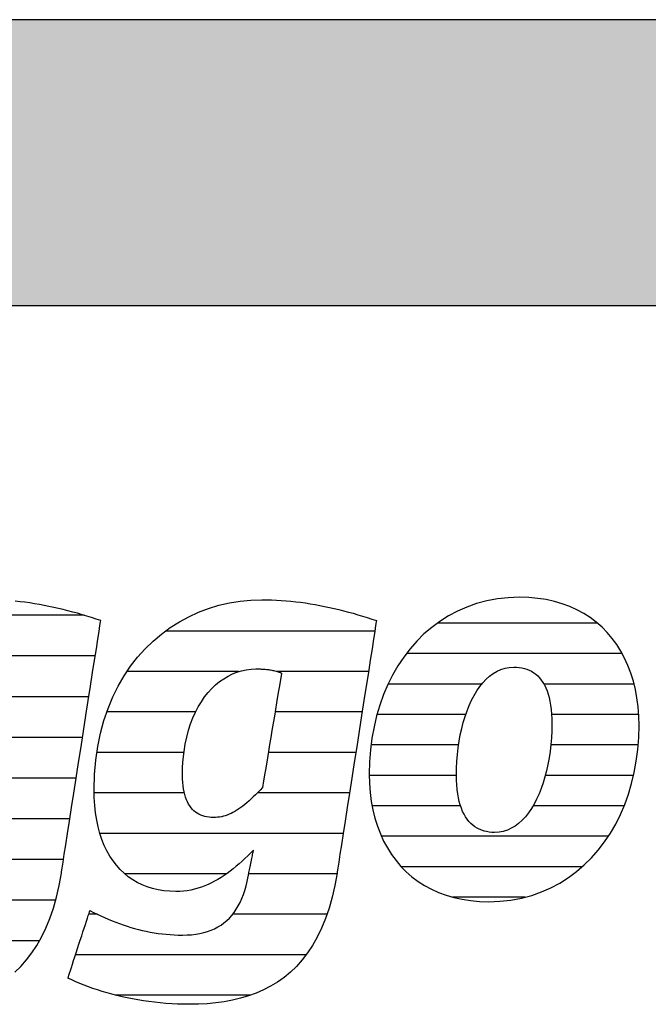
# Model space of a CAD drawing. Extents: x -795 to 1175, y -29030 to 729.
# Drawn here: x -628 to -488, y 510 to 729 of the extents above; entities that cross this region are included whole.
import ezdxf

# ---------------------------------------------------------------- set-up
doc = ezdxf.new("R2010")
doc.units = 0
doc.header["$LTSCALE"] = 10
doc.layers.add('DETAIL_1', color=7, linetype='CONTINUOUS')

# ---------------------------------------------------------------- blocks, each defined once
blk = doc.blocks.new('*X7')
at = {"layer": 'DETAIL_1', "color": 42, "linetype": 'CONTINUOUS'}
for p, q in [((-548.81, 593.03), (-595.28, 593.03)), ((-578.98, 584.04), (-603.83, 584.04)), ((-550.21, 584.04), (-570.5, 584.04)), ((-588.61, 575.06), (-608.32, 575.06)), ((-567.35, 575.06), (-570.96, 575.06)), ((-551.61, 575.06), (-567.35, 575.06)), ((-591.2, 566.07), (-610.52, 566.07)), ((-565.1, 566.07), (-572.46, 566.07)), ((-553.02, 566.07), (-565.1, 566.07)), ((-591.11, 557.09), (-611.11, 557.09)), ((-562.85, 557.09), (-574.89, 557.09)), ((-554.42, 557.09), (-562.85, 557.09)), ((-560.59, 548.1), (-609.84, 548.1)), ((-555.82, 548.1), (-560.59, 548.1)), ((-581.76, 539.12), (-604.32, 539.12)), ((-558.34, 539.12), (-576.81, 539.12)), ((-557.22, 539.12), (-558.34, 539.12)), ((-610.39, 530.13), (-612.32, 530.13)), ((-559.43, 530.13), (-580.38, 530.13)), ((-564.05, 521.15), (-615.27, 521.15)), ((-576.41, 512.16), (-606.34, 512.16))]:
    blk.add_line(p, q, dxfattribs=at)
blk = doc.blocks.new('*X8')
at = {"layer": 'DETAIL_1', "color": 42, "linetype": 'CONTINUOUS'}
for p, q in [((-499.37, 594.78), (-534.93, 594.78)), ((-493.86, 588.02), (-541.79, 588.02)), ((-525.03, 581.26), (-545.85, 581.26)), ((-491.24, 581.26), (-511.26, 581.26)), ((-528.6, 574.5), (-548.31, 574.5)), ((-490.22, 574.5), (-509.55, 574.5)), ((-530.2, 567.74), (-549.63, 567.74)), ((-490.33, 567.74), (-509.72, 567.74)), ((-530.69, 560.98), (-550.03, 560.98)), ((-491.35, 560.98), (-510.93, 560.98)), ((-529.77, 554.23), (-549.39, 554.23)), ((-513.26, 554.23), (-513.67, 554.23)), ((-493.44, 554.23), (-513.26, 554.23)), ((-515.73, 547.47), (-547.33, 547.47)), ((-496.95, 547.47), (-515.73, 547.47)), ((-518.21, 540.71), (-542.94, 540.71)), ((-502.73, 540.71), (-518.21, 540.71)), ((-520.68, 533.95), (-531.53, 533.95)), ((-515.44, 533.95), (-520.68, 533.95))]:
    blk.add_line(p, q, dxfattribs=at)
blk = doc.blocks.new('*X11')
at = {"layer": 'DETAIL_1', "color": 42, "linetype": 'CONTINUOUS'}
for p, q in [((-682.98, 596.54), (-711.73, 596.54)), ((-636.11, 596.54), (-650.63, 596.54)), ((-613.35, 596.54), (-636.11, 596.54)), ((-699.43, 587.5), (-721.82, 587.5)), ((-675.91, 587.5), (-697.72, 587.5)), ((-632.32, 587.5), (-662.43, 587.5)), ((-610.89, 587.5), (-632.32, 587.5)), ((-709.27, 578.46), (-726.86, 578.46)), ((-673.73, 578.46), (-691.02, 578.46)), ((-647.76, 578.46), (-668.17, 578.46)), ((-612.3, 578.46), (-631.61, 578.46)), ((-711.3, 569.42), (-729.44, 569.42)), ((-673.85, 569.42), (-711.3, 569.42)), ((-651.8, 569.42), (-671.13, 569.42)), ((-613.71, 569.42), (-633.11, 569.42)), ((-712.08, 560.38), (-730.27, 560.38)), ((-652.72, 560.38), (-672.27, 560.38)), ((-615.12, 560.38), (-634.62, 560.38)), ((-709.38, 551.35), (-729.24, 551.35)), ((-616.53, 551.35), (-681.52, 551.35)), ((-670.54, 542.31), (-724.85, 542.31)), ((-639.08, 542.31), (-668.35, 542.31)), ((-617.93, 542.31), (-637.38, 542.31)), ((-696.42, 533.27), (-707.5, 533.27)), ((-619.68, 533.27), (-639.71, 533.27)), ((-623.27, 524.23), (-675.47, 524.23)), ((-631.47, 515.19), (-676.48, 515.19))]:
    blk.add_line(p, q, dxfattribs=at)

msp = doc.modelspace()

# ---------------------------------------------------------------- hatches: boundary and pattern name
at = {"layer": 'DETAIL_1', "linetype": 'CONTINUOUS'}
msp.add_hatch(color=28, dxfattribs=at).paths.add_polyline_path([(-795.24, 665.36), (1174.76, 665.36), (1174.76, 728.8), (-795.24, 728.8)])

# ---------------------------------------------------------------- linework, layer by layer
at = {"layer": 'DETAIL_1', "color": 42}
for p, q in [((-557.19, 539.3), (-557.69, 536.52)), ((-523.53, 532.94), (-521.02, 533.03))]:
    msp.add_line(p, q, dxfattribs=at)
at = {"layer": 'DETAIL_1', "color": 28, "linetype": 'CONTINUOUS'}
msp.add_lwpolyline([(-795.24, 665.36), (1174.76, 665.36), (1174.76, 728.8), (-795.24, 728.8)], close=True, dxfattribs=at)
at = {"layer": 'DETAIL_1', "color": 42}
for points in [[(-628.75, 517.29), (-627.41, 518.58), (-626.14, 520), (-624.95, 521.56), (-623.83, 523.24), (-622.79, 525.08), (-621.84, 527.05), (-620.97, 529.18), (-620.19, 531.47), (-619.5, 533.91), (-618.9, 536.52), (-618.4, 539.3), (-618.4, 539.3), (-618.4, 539.3), (-618.4, 539.3), (-618.4, 539.3), (-618.4, 539.3), (-618.4, 539.3), (-618.4, 539.3), (-618.4, 539.3), (-618.4, 539.3), (-618.4, 539.3), (-618.4, 539.3), (-618.4, 539.3), (-618.4, 539.3), (-618.4, 539.3), (-618.4, 539.3), (-618.4, 539.3), (-618.4, 539.3), (-618.4, 539.3), (-618.4, 539.3), (-618.4, 539.3), (-618.4, 539.3), (-618.4, 539.3), (-618.4, 539.3), (-618.4, 539.3), (-618.36, 539.59), (-618.23, 540.41), (-618.03, 541.71), (-617.76, 543.46), (-617.42, 545.59), (-617.04, 548.06), (-616.61, 550.83), (-616.14, 553.84), (-615.64, 557.04), (-615.12, 560.39), (-614.58, 563.84), (-614.03, 567.33), (-613.49, 570.83), (-612.95, 574.28), (-612.43, 577.63), (-611.93, 580.83), (-611.46, 583.84), (-611.03, 586.6), (-610.64, 589.08), (-610.31, 591.21), (-610.04, 592.95), (-609.83, 594.26), (-609.71, 595.08), (-609.66, 595.36), (-609.66, 595.36), (-609.66, 595.36), (-609.66, 595.36), (-609.66, 595.36), (-609.66, 595.36), (-609.66, 595.36), (-609.66, 595.36), (-609.66, 595.36), (-609.66, 595.36), (-609.66, 595.36), (-609.66, 595.36), (-609.66, 595.36), (-609.66, 595.36), (-609.66, 595.36), (-609.66, 595.36), (-609.66, 595.36), (-609.66, 595.36), (-609.66, 595.36), (-609.66, 595.36), (-609.66, 595.36), (-609.66, 595.36), (-609.66, 595.36), (-609.66, 595.36), (-609.66, 595.36), (-610.69, 595.71), (-611.72, 596.04), (-612.76, 596.36), (-613.8, 596.67), (-614.84, 596.97), (-615.89, 597.26), (-616.94, 597.54), (-617.99, 597.8), (-619.05, 598.05), (-620.11, 598.29), (-621.17, 598.51), (-622.23, 598.72), (-623.3, 598.92), (-624.37, 599.1), (-625.43, 599.27), (-626.51, 599.42), (-627.58, 599.55), (-628.65, 599.67)], [(-557.69, 536.52), (-558.28, 533.91), (-558.97, 531.47), (-559.76, 529.18), (-560.63, 527.05), (-561.58, 525.08), (-562.62, 523.24), (-563.74, 521.56), (-564.93, 520), (-566.2, 518.58), (-567.53, 517.29), (-568.94, 516.13), (-570.41, 515.08), (-571.94, 514.15), (-573.53, 513.33), (-575.17, 512.61), (-576.86, 512), (-578.61, 511.48), (-580.4, 511.05), (-582.23, 510.72), (-584.1, 510.46), (-586.01, 510.28), (-587.95, 510.18), (-589.93, 510.15), (-589.93, 510.15), (-589.93, 510.15), (-589.93, 510.15), (-589.93, 510.15), (-589.93, 510.15), (-589.93, 510.15), (-589.93, 510.15), (-589.93, 510.15), (-589.93, 510.15), (-589.93, 510.15), (-589.93, 510.15), (-589.93, 510.15), (-589.93, 510.15), (-589.93, 510.15), (-589.93, 510.15), (-589.93, 510.15), (-589.93, 510.15), (-589.93, 510.15), (-589.93, 510.15), (-589.93, 510.15), (-589.93, 510.15), (-589.93, 510.15), (-589.93, 510.15), (-589.93, 510.15), (-591.26, 510.16), (-592.59, 510.2), (-593.89, 510.26), (-595.19, 510.35), (-596.47, 510.46), (-597.73, 510.59), (-598.98, 510.75), (-600.2, 510.92), (-601.42, 511.12), (-602.61, 511.33), (-603.78, 511.57), (-604.93, 511.82), (-606.07, 512.09), (-607.18, 512.38), (-608.27, 512.68), (-609.33, 513), (-610.38, 513.33), (-611.39, 513.67), (-612.39, 514.03), (-613.36, 514.4), (-614.3, 514.78), (-615.21, 515.17), (-616.1, 515.57), (-616.96, 515.98), (-616.96, 515.98), (-616.96, 515.98), (-616.96, 515.98), (-616.96, 515.98), (-616.96, 515.98), (-616.96, 515.98), (-616.96, 515.98), (-616.96, 515.98), (-616.96, 515.98), (-616.96, 515.98), (-616.96, 515.98), (-616.96, 515.98), (-616.96, 515.98), (-616.96, 515.98), (-616.96, 515.98), (-616.96, 515.98), (-616.96, 515.98), (-616.96, 515.98), (-616.96, 515.98), (-616.96, 515.98), (-616.96, 515.98), (-616.96, 515.98), (-616.96, 515.98), (-616.96, 515.98), (-616.93, 516.06), (-616.86, 516.27), (-616.75, 516.62), (-616.6, 517.09), (-616.41, 517.66), (-616.19, 518.32), (-615.95, 519.06), (-615.69, 519.86), (-615.41, 520.72), (-615.11, 521.61), (-614.81, 522.53), (-614.51, 523.47), (-614.2, 524.4), (-613.9, 525.32), (-613.61, 526.22), (-613.33, 527.07), (-613.06, 527.88), (-612.82, 528.62), (-612.6, 529.28), (-612.42, 529.85), (-612.27, 530.31), (-612.15, 530.66), (-612.08, 530.88), (-612.05, 530.95), (-612.05, 530.95), (-612.05, 530.95), (-612.05, 530.95), (-612.05, 530.95), (-612.05, 530.95), (-612.05, 530.95), (-612.05, 530.95), (-612.05, 530.95), (-612.05, 530.95), (-612.05, 530.95), (-612.05, 530.95), (-612.05, 530.95), (-612.05, 530.95), (-612.05, 530.95), (-612.05, 530.95), (-612.05, 530.95), (-612.05, 530.95), (-612.05, 530.95), (-612.05, 530.95), (-612.05, 530.95), (-612.05, 530.95), (-612.05, 530.95), (-612.05, 530.95), (-612.05, 530.95), (-611.24, 530.55), (-610.43, 530.15), (-609.61, 529.77), (-608.8, 529.4), (-607.98, 529.05), (-607.15, 528.71), (-606.33, 528.38), (-605.5, 528.07), (-604.66, 527.78), (-603.82, 527.5), (-602.98, 527.24), (-602.14, 526.99), (-601.28, 526.77), (-600.43, 526.56), (-599.57, 526.37), (-598.7, 526.19), (-597.82, 526.04), (-596.94, 525.9), (-596.06, 525.79), (-595.16, 525.69), (-594.26, 525.62), (-593.36, 525.56), (-592.44, 525.53), (-591.52, 525.52), (-591.52, 525.52), (-591.52, 525.52), (-591.52, 525.52), (-591.52, 525.52), (-591.52, 525.52), (-591.52, 525.52), (-591.52, 525.52), (-591.52, 525.52), (-591.52, 525.52), (-591.52, 525.52), (-591.52, 525.52), (-591.52, 525.52), (-591.52, 525.52), (-591.52, 525.52), (-591.52, 525.52), (-591.52, 525.52), (-591.52, 525.52), (-591.52, 525.52), (-591.52, 525.52), (-591.52, 525.52), (-591.52, 525.52), (-591.52, 525.52), (-591.52, 525.52), (-591.52, 525.52), (-590.49, 525.54), (-589.51, 525.61), (-588.56, 525.72), (-587.65, 525.87), (-586.77, 526.07), (-585.94, 526.32), (-585.14, 526.61), (-584.38, 526.94), (-583.65, 527.32), (-582.96, 527.75), (-582.31, 528.22), (-581.69, 528.73), (-581.11, 529.29), (-580.56, 529.9), (-580.05, 530.55), (-579.57, 531.25), (-579.12, 532), (-578.71, 532.79), (-578.33, 533.63), (-577.99, 534.51), (-577.68, 535.44), (-577.4, 536.42), (-577.15, 537.44), (-576.94, 538.51), (-576.94, 538.51), (-576.94, 538.51), (-576.94, 538.51), (-576.94, 538.51), (-576.94, 538.51), (-576.94, 538.51), (-576.94, 538.51), (-576.94, 538.51), (-576.94, 538.51), (-576.94, 538.51), (-576.94, 538.51), (-576.94, 538.51), (-576.94, 538.51), (-576.94, 538.51), (-576.94, 538.51), (-576.94, 538.51), (-576.94, 538.51), (-576.94, 538.51), (-576.94, 538.51), (-576.94, 538.51), (-576.94, 538.51), (-576.94, 538.51), (-576.94, 538.51), (-576.94, 538.51), (-576.93, 538.54), (-576.91, 538.62), (-576.89, 538.76), (-576.85, 538.94), (-576.8, 539.16), (-576.75, 539.42), (-576.69, 539.71), (-576.63, 540.02), (-576.56, 540.35), (-576.49, 540.7), (-576.42, 541.06), (-576.34, 541.42), (-576.27, 541.79), (-576.19, 542.15), (-576.12, 542.49), (-576.05, 542.83), (-575.99, 543.14), (-575.93, 543.43), (-575.88, 543.69), (-575.83, 543.91), (-575.8, 544.09), (-575.77, 544.22), (-575.75, 544.31), (-575.74, 544.34), (-575.74, 544.34), (-575.74, 544.34), (-575.74, 544.34), (-575.74, 544.34), (-575.74, 544.34), (-575.74, 544.34), (-575.74, 544.34), (-575.74, 544.34), (-575.74, 544.34), (-575.74, 544.34), (-575.74, 544.34), (-575.74, 544.34), (-575.74, 544.34), (-575.74, 544.34), (-575.74, 544.34), (-575.74, 544.34), (-575.74, 544.34), (-575.74, 544.34), (-575.74, 544.34), (-575.74, 544.34), (-575.74, 544.34), (-575.74, 544.34), (-575.74, 544.34), (-575.74, 544.34), (-576.38, 543.72), (-577.01, 543.1), (-577.65, 542.5), (-578.29, 541.91), (-578.94, 541.34), (-579.59, 540.79), (-580.25, 540.25), (-580.92, 539.73), (-581.59, 539.23), (-582.27, 538.76), (-582.96, 538.31), (-583.66, 537.88), (-584.37, 537.48), (-585.09, 537.1), (-585.82, 536.76), (-586.56, 536.45), (-587.32, 536.16), (-588.08, 535.92), (-588.86, 535.7), (-589.65, 535.52), (-590.46, 535.38), (-591.28, 535.28), (-592.12, 535.22), (-592.97, 535.2), (-592.97, 535.2), (-592.97, 535.2), (-592.97, 535.2), (-592.97, 535.2), (-592.97, 535.2), (-592.97, 535.2), (-592.97, 535.2), (-592.97, 535.2), (-592.97, 535.2), (-592.97, 535.2), (-592.97, 535.2), (-592.97, 535.2), (-592.97, 535.2), (-592.97, 535.2), (-592.97, 535.2), (-592.97, 535.2), (-592.97, 535.2), (-592.97, 535.2), (-592.97, 535.2), (-592.97, 535.2), (-592.97, 535.2), (-592.97, 535.2), (-592.97, 535.2), (-592.97, 535.2), (-594.33, 535.24), (-595.64, 535.36), (-596.91, 535.57), (-598.14, 535.85), (-599.32, 536.22), (-600.45, 536.67), (-601.54, 537.19), (-602.57, 537.8), (-603.55, 538.49), (-604.48, 539.25), (-605.36, 540.09), (-606.18, 541.01), (-606.94, 542), (-607.64, 543.08), (-608.29, 544.22), (-608.87, 545.44), (-609.39, 546.74), (-609.84, 548.11), (-610.23, 549.55), (-610.55, 551.07), (-610.8, 552.66), (-610.98, 554.32), (-611.09, 556.05), (-611.13, 557.86), (-611.13, 557.86), (-611.13, 557.86), (-611.13, 557.86), (-611.13, 557.86), (-611.13, 557.86), (-611.13, 557.86), (-611.13, 557.86), (-611.13, 557.86), (-611.13, 557.86), (-611.13, 557.86), (-611.13, 557.86), (-611.13, 557.86), (-611.13, 557.86), (-611.13, 557.86), (-611.13, 557.86), (-611.13, 557.86), (-611.13, 557.86), (-611.13, 557.86), (-611.13, 557.86), (-611.13, 557.86), (-611.13, 557.86), (-611.13, 557.86), (-611.13, 557.86), (-611.13, 557.86), (-611.04, 561.17), (-610.77, 564.37), (-610.33, 567.43), (-609.72, 570.37), (-608.96, 573.17), (-608.05, 575.85), (-607, 578.39), (-605.8, 580.8), (-604.48, 583.07), (-603.04, 585.21), (-601.48, 587.21), (-599.81, 589.07), (-598.05, 590.79), (-596.18, 592.36), (-594.23, 593.79), (-592.2, 595.08), (-590.1, 596.22), (-587.93, 597.22), (-585.7, 598.06), (-583.41, 598.76), (-581.08, 599.3), (-578.72, 599.69), (-576.32, 599.92), (-573.89, 600), (-573.89, 600), (-573.89, 600), (-573.89, 600), (-573.89, 600), (-573.89, 600), (-573.89, 600), (-573.89, 600), (-573.89, 600), (-573.89, 600), (-573.89, 600), (-573.89, 600), (-573.89, 600), (-573.89, 600), (-573.89, 600), (-573.89, 600), (-573.89, 600), (-573.89, 600), (-573.89, 600), (-573.89, 600), (-573.89, 600), (-573.89, 600), (-573.89, 600), (-573.89, 600), (-573.89, 600), (-572.81, 599.99), (-571.74, 599.96), (-570.66, 599.92), (-569.59, 599.85), (-568.51, 599.77), (-567.44, 599.67), (-566.36, 599.55), (-565.29, 599.42), (-564.22, 599.27), (-563.15, 599.1), (-562.08, 598.92), (-561.02, 598.72), (-559.95, 598.51), (-558.89, 598.29), (-557.83, 598.05), (-556.78, 597.8), (-555.73, 597.54), (-554.67, 597.26), (-553.63, 596.97), (-552.58, 596.67), (-551.54, 596.36), (-550.51, 596.04), (-549.47, 595.71), (-548.45, 595.36), (-548.45, 595.36), (-548.45, 595.36), (-548.45, 595.36), (-548.45, 595.36), (-548.45, 595.36), (-548.45, 595.36), (-548.45, 595.36), (-548.45, 595.36), (-548.45, 595.36), (-548.45, 595.36), (-548.45, 595.36), (-548.45, 595.36), (-548.45, 595.36), (-548.45, 595.36), (-548.45, 595.36), (-548.45, 595.36), (-548.45, 595.36), (-548.45, 595.36), (-548.45, 595.36), (-548.45, 595.36), (-548.45, 595.36), (-548.45, 595.36), (-548.45, 595.36), (-548.45, 595.36), (-548.49, 595.08), (-548.62, 594.26), (-548.82, 592.95), (-549.09, 591.21), (-549.43, 589.08), (-549.81, 586.6), (-550.24, 583.84), (-550.71, 580.83), (-551.21, 577.63), (-551.74, 574.28), (-552.27, 570.83), (-552.82, 567.33), (-553.36, 563.84), (-553.9, 560.39), (-554.42, 557.04), (-554.92, 553.84), (-555.39, 550.83), (-555.82, 548.06), (-556.21, 545.59), (-556.54, 543.46), (-556.82, 541.71), (-557.02, 540.41), (-557.15, 539.59), (-557.19, 539.3)], [(-521.02, 533.03), (-518.59, 533.3), (-516.24, 533.74), (-513.97, 534.34), (-511.79, 535.1), (-509.7, 536.01), (-507.71, 537.08), (-505.8, 538.28), (-504, 539.62), (-502.29, 541.09), (-500.68, 542.68), (-499.18, 544.39), (-497.79, 546.21), (-496.5, 548.14), (-495.32, 550.18), (-494.26, 552.3), (-493.31, 554.52), (-492.49, 556.82), (-491.78, 559.19), (-491.19, 561.64), (-490.74, 564.16), (-490.41, 566.73), (-490.21, 569.36), (-490.14, 572.04), (-490.19, 574.15), (-490.34, 576.19), (-490.6, 578.17), (-490.95, 580.09), (-491.4, 581.93), (-491.95, 583.7), (-492.59, 585.4), (-493.33, 587.02), (-494.16, 588.57), (-495.08, 590.03), (-496.08, 591.41), (-497.18, 592.7), (-498.36, 593.9), (-499.63, 595.01), (-500.98, 596.02), (-502.41, 596.94), (-503.92, 597.76), (-505.51, 598.48), (-507.18, 599.1), (-508.93, 599.61), (-510.75, 600.01), (-512.64, 600.3), (-514.61, 600.47), (-516.65, 600.53), (-519.16, 600.44), (-521.59, 600.18), (-523.94, 599.74), (-526.21, 599.14), (-528.38, 598.37), (-530.47, 597.46), (-532.47, 596.4), (-534.37, 595.19), (-536.18, 593.85), (-537.89, 592.38), (-539.49, 590.78), (-540.99, 589.07), (-542.39, 587.24), (-543.68, 585.3), (-544.85, 583.27), (-545.92, 581.13), (-546.86, 578.91), (-547.69, 576.6), (-548.4, 574.21), (-548.98, 571.76), (-549.44, 569.23), (-549.77, 566.64), (-549.97, 564), (-550.04, 561.3), (-549.99, 559.21), (-549.83, 557.18), (-549.58, 555.21), (-549.22, 553.31), (-548.77, 551.48), (-548.23, 549.72), (-547.58, 548.03), (-546.85, 546.41), (-546.02, 544.88), (-545.1, 543.42), (-544.09, 542.05), (-543, 540.76), (-541.82, 539.56), (-540.55, 538.46), (-539.2, 537.44), (-537.77, 536.53), (-536.25, 535.71), (-534.66, 534.99), (-532.99, 534.37), (-531.25, 533.87), (-529.43, 533.47), (-527.53, 533.18), (-525.57, 533), (-523.53, 532.94)], [(-569.52, 583.7), (-569.54, 583.57), (-569.6, 583.2), (-569.7, 582.61), (-569.84, 581.82), (-570, 580.85), (-570.18, 579.73), (-570.39, 578.47), (-570.62, 577.1), (-570.86, 575.65), (-571.11, 574.13), (-571.38, 572.57), (-571.64, 570.98), (-571.9, 569.39), (-572.16, 567.83), (-572.42, 566.31), (-572.66, 564.85), (-572.89, 563.49), (-573.1, 562.23), (-573.28, 561.11), (-573.44, 560.14), (-573.58, 559.35), (-573.67, 558.76), (-573.74, 558.38), (-573.76, 558.26), (-573.76, 558.26), (-573.76, 558.26), (-573.76, 558.26), (-573.76, 558.26), (-573.76, 558.26), (-573.76, 558.26), (-573.76, 558.26), (-573.76, 558.26), (-573.76, 558.26), (-573.76, 558.26), (-573.76, 558.26), (-573.76, 558.26), (-573.76, 558.26), (-573.76, 558.26), (-573.76, 558.26), (-573.76, 558.26), (-573.76, 558.26), (-573.76, 558.26), (-573.76, 558.26), (-573.76, 558.26), (-573.76, 558.26), (-573.76, 558.26), (-573.76, 558.26), (-573.76, 558.26), (-574.28, 557.71), (-574.79, 557.18), (-575.3, 556.68), (-575.79, 556.2), (-576.27, 555.75), (-576.74, 555.32), (-577.21, 554.92), (-577.67, 554.54), (-578.12, 554.18), (-578.56, 553.85), (-579, 553.54), (-579.44, 553.25), (-579.87, 552.99), (-580.3, 552.75), (-580.73, 552.54), (-581.16, 552.35), (-581.59, 552.18), (-582.01, 552.03), (-582.44, 551.91), (-582.87, 551.81), (-583.3, 551.73), (-583.74, 551.67), (-584.18, 551.64), (-584.62, 551.63), (-584.62, 551.63), (-584.62, 551.63), (-584.62, 551.63), (-584.62, 551.63), (-584.62, 551.63), (-584.62, 551.63), (-584.62, 551.63), (-584.62, 551.63), (-584.62, 551.63), (-584.62, 551.63), (-584.62, 551.63), (-584.62, 551.63), (-584.62, 551.63), (-584.62, 551.63), (-584.62, 551.63), (-584.62, 551.63), (-584.62, 551.63), (-584.62, 551.63), (-584.62, 551.63), (-584.62, 551.63), (-584.62, 551.63), (-584.62, 551.63), (-584.62, 551.63), (-584.62, 551.63), (-585.13, 551.64), (-585.62, 551.68), (-586.1, 551.76), (-586.56, 551.86), (-587.01, 551.99), (-587.44, 552.15), (-587.85, 552.34), (-588.24, 552.57), (-588.61, 552.82), (-588.96, 553.11), (-589.3, 553.44), (-589.61, 553.8), (-589.9, 554.19), (-590.17, 554.62), (-590.42, 555.09), (-590.64, 555.59), (-590.84, 556.14), (-591.02, 556.72), (-591.17, 557.34), (-591.29, 557.99), (-591.39, 558.69), (-591.46, 559.43), (-591.5, 560.21), (-591.52, 561.04), (-591.52, 561.04), (-591.52, 561.04), (-591.52, 561.04), (-591.52, 561.04), (-591.52, 561.04), (-591.52, 561.04), (-591.52, 561.04), (-591.52, 561.04), (-591.52, 561.04), (-591.52, 561.04), (-591.52, 561.04), (-591.52, 561.04), (-591.52, 561.04), (-591.52, 561.04), (-591.52, 561.04), (-591.52, 561.04), (-591.52, 561.04), (-591.52, 561.04), (-591.52, 561.04), (-591.52, 561.04), (-591.52, 561.04), (-591.52, 561.04), (-591.52, 561.04), (-591.52, 561.04), (-591.48, 562.86), (-591.36, 564.62), (-591.17, 566.31), (-590.91, 567.94), (-590.58, 569.5), (-590.18, 570.99), (-589.72, 572.4), (-589.21, 573.75), (-588.63, 575.03), (-588, 576.23), (-587.32, 577.35), (-586.6, 578.4), (-585.83, 579.37), (-585.01, 580.26), (-584.16, 581.08), (-583.27, 581.81), (-582.35, 582.46), (-581.4, 583.03), (-580.42, 583.51), (-579.42, 583.91), (-578.39, 584.22), (-577.35, 584.45), (-576.29, 584.58), (-575.22, 584.63), (-574.98, 584.63), (-574.75, 584.62), (-574.52, 584.62), (-574.29, 584.61), (-574.05, 584.6), (-573.82, 584.59), (-573.59, 584.58), (-573.35, 584.56), (-573.12, 584.54), (-572.89, 584.52), (-572.65, 584.49), (-572.42, 584.46), (-572.18, 584.43), (-571.94, 584.39), (-571.7, 584.34), (-571.47, 584.29), (-571.23, 584.24), (-570.99, 584.18), (-570.74, 584.12), (-570.5, 584.05), (-570.26, 583.97), (-570.01, 583.89), (-569.77, 583.8), (-569.52, 583.7), (-569.52, 583.7), (-569.52, 583.7), (-569.52, 583.7), (-569.52, 583.7), (-569.52, 583.7), (-569.52, 583.7), (-569.52, 583.7), (-569.52, 583.7), (-569.52, 583.7), (-569.52, 583.7), (-569.52, 583.7), (-569.52, 583.7), (-569.52, 583.7), (-569.52, 583.7), (-569.52, 583.7), (-569.52, 583.7), (-569.52, 583.7), (-569.52, 583.7), (-569.52, 583.7), (-569.52, 583.7), (-569.52, 583.7), (-569.52, 583.7), (-569.52, 583.7), (-569.52, 583.7)], [(-511.86, 558.06), (-512.34, 556.85), (-512.87, 555.7), (-513.43, 554.62), (-514.04, 553.6), (-514.69, 552.66), (-515.38, 551.8), (-516.1, 551.02), (-516.87, 550.33), (-517.67, 549.74), (-518.5, 549.24), (-519.38, 548.84), (-520.29, 548.55), (-521.23, 548.38), (-522.21, 548.32), (-522.21, 548.32), (-522.21, 548.32), (-522.21, 548.32), (-522.21, 548.32), (-522.21, 548.32), (-522.21, 548.32), (-522.21, 548.32), (-522.21, 548.32), (-522.21, 548.32), (-522.21, 548.32), (-522.21, 548.32), (-522.21, 548.32), (-522.21, 548.32), (-522.21, 548.32), (-522.21, 548.32), (-522.21, 548.32), (-522.21, 548.32), (-522.21, 548.32), (-522.21, 548.32), (-522.21, 548.32), (-522.21, 548.32), (-522.21, 548.32), (-522.21, 548.32), (-522.21, 548.32), (-522.81, 548.33), (-523.4, 548.39), (-523.98, 548.49), (-524.54, 548.62), (-525.08, 548.8), (-525.6, 549.02), (-526.1, 549.28), (-526.59, 549.58), (-527.05, 549.93), (-527.48, 550.32), (-527.9, 550.76), (-528.29, 551.25), (-528.65, 551.78), (-528.99, 552.36), (-529.3, 552.99), (-529.58, 553.67), (-529.83, 554.41), (-530.05, 555.19), (-530.24, 556.03), (-530.4, 556.92), (-530.53, 557.87), (-530.62, 558.87), (-530.67, 559.92), (-530.69, 561.04), (-530.69, 561.04), (-530.69, 561.04), (-530.69, 561.04), (-530.69, 561.04), (-530.69, 561.04), (-530.69, 561.04), (-530.69, 561.04), (-530.69, 561.04), (-530.69, 561.04), (-530.69, 561.04), (-530.69, 561.04), (-530.69, 561.04), (-530.69, 561.04), (-530.69, 561.04), (-530.69, 561.04), (-530.69, 561.04), (-530.69, 561.04), (-530.69, 561.04), (-530.69, 561.04), (-530.69, 561.04), (-530.69, 561.04), (-530.69, 561.04), (-530.69, 561.04), (-530.69, 561.04), (-530.67, 562.57), (-530.59, 564.1), (-530.47, 565.61), (-530.3, 567.09), (-530.08, 568.56), (-529.82, 569.99), (-529.51, 571.38), (-529.16, 572.74), (-528.76, 574.04), (-528.32, 575.3), (-527.84, 576.51), (-527.31, 577.65), (-526.74, 578.74), (-526.13, 579.75), (-525.49, 580.69), (-524.8, 581.55), (-524.07, 582.32), (-523.31, 583.01), (-522.51, 583.61), (-521.67, 584.11), (-520.8, 584.5), (-519.89, 584.79), (-518.94, 584.97), (-517.97, 585.03), (-517.34, 585.01), (-516.74, 584.95), (-516.16, 584.86), (-515.59, 584.73), (-515.04, 584.56), (-514.52, 584.35), (-514.01, 584.09), (-513.53, 583.79), (-513.07, 583.45), (-512.63, 583.07), (-512.22, 582.64), (-511.84, 582.16), (-511.48, 581.63), (-511.15, 581.06), (-510.84, 580.44), (-510.57, 579.76), (-510.32, 579.04), (-510.1, 578.26), (-509.92, 577.43), (-509.76, 576.54), (-509.64, 575.6), (-509.56, 574.6), (-509.5, 573.55), (-509.49, 572.43), (-509.49, 572.43), (-509.49, 572.43), (-509.49, 572.43), (-509.49, 572.43), (-509.49, 572.43), (-509.49, 572.43), (-509.49, 572.43), (-509.49, 572.43), (-509.49, 572.43), (-509.49, 572.43), (-509.49, 572.43), (-509.49, 572.43), (-509.49, 572.43), (-509.49, 572.43), (-509.49, 572.43), (-509.49, 572.43), (-509.49, 572.43), (-509.49, 572.43), (-509.49, 572.43), (-509.49, 572.43), (-509.49, 572.43), (-509.49, 572.43), (-509.49, 572.43), (-509.49, 572.43), (-509.51, 570.88), (-509.58, 569.34), (-509.71, 567.82), (-509.88, 566.32), (-510.09, 564.85), (-510.36, 563.41), (-510.66, 562.01), (-511.02, 560.65), (-511.41, 559.33), (-511.86, 558.06)]]:
    msp.add_lwpolyline(points, dxfattribs=at)

# ---------------------------------------------------------------- block references
at = {"layer": 'DETAIL_1', "color": 0}
for name in ['*X11', '*X8', '*X7']:
    msp.add_blockref(name, (0, 0), dxfattribs=at)

doc.saveas('drawing.dxf')
